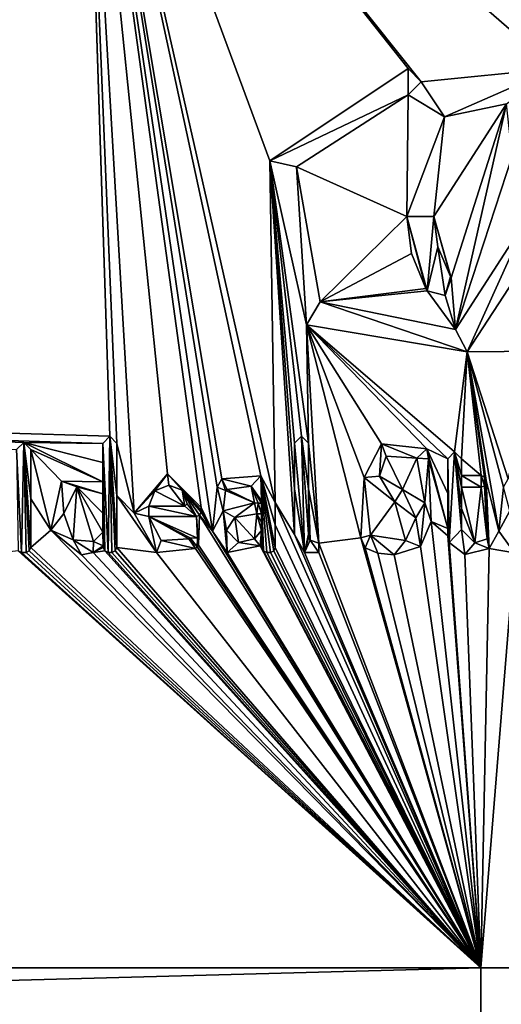
# Model space of a CAD drawing. Units: millimetres. Extents: x -700 to 700, y -450 to 460.
# Drawn here: x -12 to 1, y 409 to 435 of the extents above; entities that cross this region are included whole.
import ezdxf

# ---------------------------------------------------------------- set-up
doc = ezdxf.new("R2010")
doc.units = ezdxf.units.MM
doc.header["$LTSCALE"] = 52.148148
for name, color, linetype in [('56', 7, 'CONTINUOUS'), ('59', 7, 'CONTINUOUS'), ('60', 7, 'CONTINUOUS'), ('8', 7, 'CONTINUOUS'), ('80', 7, 'CONTINUOUS')]:
    doc.layers.add(name, color=color, linetype=linetype)

msp = doc.modelspace()

# ---------------------------------------------------------------- linework, layer by layer
at = {"layer": '56', "linetype": 'Continuous'}
for points in [[(-694, 450, -25), (694, 450, -25), (-694, -450, -25), (-694, 450, -25)], [(-694, -450, -25), (694, 450, -25), (694, -450, -25), (-694, -450, -25)]]:
    msp.add_3dface(points, dxfattribs=at)
at = {"layer": '59', "linetype": 'Continuous'}
for points in [[(0, 410, -1), (-101.274, 410, -1), (-196.74, 404.745, -1.044), (0, 410, -1)], [(0, 410, -1), (-196.74, 404.745, -1.044), (0, 404.69, -0.999), (0, 410, -1)]]:
    msp.add_3dface(points, dxfattribs=at)
at = {"layer": '60', "linetype": 'Continuous'}
for points in [[(193.212, 410, -1), (100.914, 410, -1), (0, 404.69, -0.999), (193.212, 410, -1)], [(193.212, 410, -1), (0, 404.69, -0.999), (196.74, 404.746, -1.046), (193.212, 410, -1)], [(100.914, 410, -1), (0, 410, -1), (0, 404.69, -0.999), (100.914, 410, -1)]]:
    msp.add_3dface(points, dxfattribs=at)
at = {"layer": '8', "linetype": 'Continuous'}
for points in [[(-12, 423.406, -0.665), (-11.812, 423.593, -0.66), (-686.466, 443.85, -0.154), (-12, 423.406, -0.665)], [(-11.812, 423.593, -0.66), (-9.768, 423.567, -0.661), (-686.466, 443.85, -0.154), (-11.812, 423.593, -0.66)], [(-9.768, 423.567, -0.661), (-9.584, 423.753, -0.656), (-686.466, 443.85, -0.154), (-9.768, 423.567, -0.661)], [(-686.466, 443.85, -0.154), (-9.584, 423.753, -0.656), (-10.246, 443.85, -0.154), (-686.466, 443.85, -0.154)], [(-9.584, 423.753, -0.656), (-9.407, 423.567, -0.661), (-10.246, 443.85, -0.154), (-9.584, 423.753, -0.656)], [(-9.407, 423.567, -0.661), (-8.954, 421.759, -0.706), (-10.246, 443.85, -0.154), (-9.407, 423.567, -0.661)], [(-8.954, 421.759, -0.706), (-8.097, 422.782, -0.68), (-10.246, 443.85, -0.154), (-8.954, 421.759, -0.706)], [(-8.097, 422.782, -0.68), (-7.23, 421.911, -0.702), (-10.246, 443.85, -0.154), (-8.097, 422.782, -0.68)], [(-7.23, 421.911, -0.702), (-6.934, 421.301, -0.717), (-10.246, 443.85, -0.154), (-7.23, 421.911, -0.702)], [(-6.934, 421.301, -0.717), (-6.813, 422.437, -0.689), (-10.246, 443.85, -0.154), (-6.934, 421.301, -0.717)], [(-6.813, 422.437, -0.689), (-6.692, 422.648, -0.684), (-10.246, 443.85, -0.154), (-6.813, 422.437, -0.689)], [(-6.692, 422.648, -0.684), (-5.688, 422.731, -0.682), (-10.246, 443.85, -0.154), (-6.692, 422.648, -0.684)], [(-5.688, 422.731, -0.682), (-5.311, 422.043, -0.699), (-10.246, 443.85, -0.154), (-5.688, 422.731, -0.682)], [(-5.311, 422.043, -0.699), (-5.449, 430.88, -0.478), (-10.246, 443.85, -0.154), (-5.311, 422.043, -0.699)], [(1.914, 433.265, -0.418), (5.226, 431.395, -0.465), (-10.246, 443.85, -0.154), (1.914, 433.265, -0.418)], [(-1.536, 432.921, -0.427), (1.914, 433.265, -0.418), (-10.246, 443.85, -0.154), (-1.536, 432.921, -0.427)], [(-10.246, 443.85, -0.154), (5.226, 431.395, -0.465), (100.914, 410, -1), (-10.246, 443.85, -0.154)], [(-1.874, 433.264, -0.418), (-1.536, 432.921, -0.427), (-10.246, 443.85, -0.154), (-1.874, 433.264, -0.418)], [(-5.449, 430.88, -0.478), (-1.874, 433.264, -0.418), (-10.246, 443.85, -0.154), (-5.449, 430.88, -0.478)], [(645, 410, -1), (686.466, 443.85, -0.154), (-10.246, 443.85, -0.154), (645, 410, -1)], [(645, 410, -1), (-10.246, 443.85, -0.154), (520.116, 410, -1), (645, 410, -1)], [(520.116, 410, -1), (-10.246, 443.85, -0.154), (405.569, 410, -1), (520.116, 410, -1)], [(405.569, 410, -1), (-10.246, 443.85, -0.154), (193.212, 410, -1), (405.569, 410, -1)], [(193.212, 410, -1), (-10.246, 443.85, -0.154), (100.914, 410, -1), (193.212, 410, -1)], [(-0.939, 432.017, -0.45), (1.914, 433.265, -0.418), (-1.536, 432.921, -0.427), (-0.939, 432.017, -0.45)], [(-0.939, 432.017, -0.45), (-1.536, 432.921, -0.427), (-1.878, 432.584, -0.435), (-0.939, 432.017, -0.45)], [(-1.913, 429.44, -0.514), (-1.878, 432.584, -0.435), (-4.765, 430.724, -0.482), (-1.913, 429.44, -0.514)], [(-1.913, 429.44, -0.514), (-0.939, 432.017, -0.45), (-1.878, 432.584, -0.435), (-1.913, 429.44, -0.514)], [(-1.216, 429.44, -0.514), (-0.766, 427.848, -0.554), (0.663, 432.353, -0.441), (-1.216, 429.44, -0.514)], [(0.663, 432.353, -0.441), (-0.766, 427.848, -0.554), (-0.656, 426.512, -0.587), (0.663, 432.353, -0.441)], [(0.663, 432.353, -0.441), (-0.656, 426.512, -0.587), (0.808, 430.995, -0.475), (0.663, 432.353, -0.441)], [(-0.656, 426.512, -0.587), (1.238, 429.439, -0.514), (0.808, 430.995, -0.475), (-0.656, 426.512, -0.587)], [(-5.311, 422.043, -0.699), (-4.815, 421.211, -0.72), (-5.449, 430.88, -0.478), (-5.311, 422.043, -0.699)], [(-4.815, 421.211, -0.72), (-4.815, 422.391, -0.69), (-5.449, 430.88, -0.478), (-4.815, 421.211, -0.72)], [(-4.815, 422.391, -0.69), (-4.815, 423.573, -0.661), (-5.449, 430.88, -0.478), (-4.815, 422.391, -0.69)], [(-4.815, 423.573, -0.661), (-4.635, 423.753, -0.656), (-5.449, 430.88, -0.478), (-4.815, 423.573, -0.661)], [(-4.635, 423.753, -0.656), (-4.455, 423.573, -0.661), (-5.449, 430.88, -0.478), (-4.635, 423.753, -0.656)], [(-4.455, 423.573, -0.661), (-4.507, 426.636, -0.584), (-5.449, 430.88, -0.478), (-4.455, 423.573, -0.661)], [(-1.913, 429.44, -0.514), (-4.765, 430.724, -0.482), (-4.151, 427.228, -0.569), (-1.913, 429.44, -0.514)], [(-1.786, 428.483, -0.538), (-1.913, 429.44, -0.514), (-4.151, 427.228, -0.569), (-1.786, 428.483, -0.538)], [(-1.216, 429.44, -0.514), (-1.106, 428.653, -0.534), (-0.786, 427.889, -0.553), (-1.216, 429.44, -0.514)], [(-1.216, 429.44, -0.514), (-0.786, 427.889, -0.553), (-0.766, 427.848, -0.554), (-1.216, 429.44, -0.514)], [(1.558, 425.951, -0.601), (1.929, 429.439, -0.514), (-0.351, 425.94, -0.602), (1.558, 425.951, -0.601)], [(-1.418, 427.573, -0.561), (-1.786, 428.483, -0.538), (-4.151, 427.228, -0.569), (-1.418, 427.573, -0.561)], [(-0.766, 427.848, -0.554), (-0.922, 427.396, -0.565), (-0.656, 426.512, -0.587), (-0.766, 427.848, -0.554)], [(-1.382, 427.515, -0.562), (-1.418, 427.573, -0.561), (-4.151, 427.228, -0.569), (-1.382, 427.515, -0.562)], [(-1.382, 427.515, -0.562), (-4.151, 427.228, -0.569), (-0.656, 426.512, -0.587), (-1.382, 427.515, -0.562)], [(-0.922, 427.396, -0.565), (-1.382, 427.515, -0.562), (-0.656, 426.512, -0.587), (-0.922, 427.396, -0.565)], [(-4.455, 423.573, -0.661), (-4.188, 420.983, -0.725), (-4.507, 426.636, -0.584), (-4.455, 423.573, -0.661)], [(-4.188, 420.983, -0.725), (-3.096, 421.123, -0.722), (-4.507, 426.636, -0.584), (-4.188, 420.983, -0.725)], [(-3.012, 422.682, -0.683), (-2.565, 423.554, -0.661), (-4.507, 426.636, -0.584), (-3.012, 422.682, -0.683)], [(-3.096, 421.123, -0.722), (-3.012, 422.682, -0.683), (-4.507, 426.636, -0.584), (-3.096, 421.123, -0.722)], [(-2.565, 423.554, -0.661), (-1.391, 423.425, -0.664), (-4.507, 426.636, -0.584), (-2.565, 423.554, -0.661)], [(-1.391, 423.425, -0.664), (-0.855, 423.171, -0.671), (-4.507, 426.636, -0.584), (-1.391, 423.425, -0.664)], [(-0.855, 423.171, -0.671), (-0.676, 423.351, -0.666), (-4.507, 426.636, -0.584), (-0.855, 423.171, -0.671)], [(-0.676, 423.351, -0.666), (-0.351, 425.94, -0.602), (-4.507, 426.636, -0.584), (-0.676, 423.351, -0.666)], [(-0.676, 423.351, -0.666), (-0.495, 423.171, -0.671), (-0.351, 425.94, -0.602), (-0.676, 423.351, -0.666)], [(-0.495, 423.171, -0.671), (0.011, 422.737, -0.682), (-0.351, 425.94, -0.602), (-0.495, 423.171, -0.671)], [(0.712, 422.648, -0.684), (1.558, 425.951, -0.601), (-0.351, 425.94, -0.602), (0.712, 422.648, -0.684)], [(0.011, 422.737, -0.682), (0.095, 422.697, -0.683), (-0.351, 425.94, -0.602), (0.011, 422.737, -0.682)], [(0.095, 422.697, -0.683), (0.136, 422.611, -0.685), (-0.351, 425.94, -0.602), (0.095, 422.697, -0.683)], [(0.136, 422.611, -0.685), (0.471, 421.301, -0.717), (-0.351, 425.94, -0.602), (0.136, 422.611, -0.685)], [(0.591, 422.439, -0.689), (0.712, 422.648, -0.684), (-0.351, 425.94, -0.602), (0.591, 422.439, -0.689)], [(0.471, 421.301, -0.717), (0.591, 422.439, -0.689), (-0.351, 425.94, -0.602), (0.471, 421.301, -0.717)], [(-11.812, 423.593, -0.66), (-11.627, 423.406, -0.665), (-9.768, 422.576, -0.686), (-11.812, 423.593, -0.66)], [(-11.812, 423.593, -0.66), (-9.768, 422.576, -0.686), (-9.768, 423.071, -0.673), (-11.812, 423.593, -0.66)], [(-11.812, 423.593, -0.66), (-9.768, 423.071, -0.673), (-9.768, 423.567, -0.661), (-11.812, 423.593, -0.66)], [(-11.627, 423.406, -0.665), (-11.627, 422.136, -0.697), (-11.115, 421.323, -0.717), (-11.627, 423.406, -0.665)], [(-11.627, 423.406, -0.665), (-11.115, 421.323, -0.717), (-10.834, 422.594, -0.685), (-11.627, 423.406, -0.665)], [(-11.627, 423.406, -0.665), (-10.834, 422.594, -0.685), (-9.768, 422.576, -0.686), (-11.627, 423.406, -0.665)], [(-9.407, 423.567, -0.661), (-9.407, 422.216, -0.695), (-8.954, 421.759, -0.706), (-9.407, 423.567, -0.661)], [(-4.455, 423.573, -0.661), (-4.455, 422.396, -0.69), (-4.188, 420.983, -0.725), (-4.455, 423.573, -0.661)], [(-1.391, 423.425, -0.664), (-1.349, 423.17, -0.671), (-0.855, 421.365, -0.716), (-1.391, 423.425, -0.664)], [(-1.391, 423.425, -0.664), (-0.855, 421.365, -0.716), (-0.855, 422.268, -0.693), (-1.391, 423.425, -0.664)], [(-1.391, 423.425, -0.664), (-0.855, 422.268, -0.693), (-0.855, 423.171, -0.671), (-1.391, 423.425, -0.664)], [(-2.449, 423.238, -0.669), (-2.613, 422.721, -0.682), (-2.024, 422.373, -0.691), (-2.449, 423.238, -0.669)], [(-1.648, 423.185, -0.67), (-2.449, 423.238, -0.669), (-2.024, 422.373, -0.691), (-1.648, 423.185, -0.67)], [(-1.648, 423.185, -0.67), (-2.024, 422.373, -0.691), (-1.449, 422.032, -0.699), (-1.648, 423.185, -0.67)], [(-1.349, 423.17, -0.671), (-1.648, 423.185, -0.67), (-1.449, 422.032, -0.699), (-1.349, 423.17, -0.671)], [(-1.349, 423.17, -0.671), (-1.449, 422.032, -0.699), (-1.283, 421.547, -0.711), (-1.349, 423.17, -0.671)], [(-1.349, 423.17, -0.671), (-1.283, 421.547, -0.711), (-0.855, 421.365, -0.716), (-1.349, 423.17, -0.671)], [(-0.495, 423.171, -0.671), (-0.495, 422.737, -0.682), (0.011, 422.737, -0.682), (-0.495, 423.171, -0.671)], [(-3.012, 422.682, -0.683), (-3.096, 421.123, -0.722), (-2.852, 421.194, -0.72), (-3.012, 422.682, -0.683)], [(-2.223, 422.055, -0.699), (-3.012, 422.682, -0.683), (-2.852, 421.194, -0.72), (-2.223, 422.055, -0.699)], [(0.166, 421.1, -0.723), (0.215, 420.85, -0.729), (0.136, 422.611, -0.685), (0.166, 421.1, -0.723)], [(0.166, 421.1, -0.723), (0.136, 422.611, -0.685), (0.136, 422.558, -0.686), (0.166, 421.1, -0.723)], [(0.136, 422.611, -0.685), (0.215, 420.85, -0.729), (0.471, 421.301, -0.717), (0.136, 422.611, -0.685)], [(-10.776, 421.755, -0.706), (-10.534, 421.073, -0.723), (-10.443, 422.442, -0.689), (-10.776, 421.755, -0.706)], [(-10.534, 421.073, -0.723), (-10.008, 421.026, -0.724), (-10.443, 422.442, -0.689), (-10.534, 421.073, -0.723)], [(-10.008, 421.026, -0.724), (-9.768, 421.268, -0.718), (-10.443, 422.442, -0.689), (-10.008, 421.026, -0.724)], [(-9.768, 421.268, -0.718), (-9.768, 421.763, -0.706), (-10.443, 422.442, -0.689), (-9.768, 421.268, -0.718)], [(-9.768, 421.763, -0.706), (-9.768, 422.259, -0.694), (-10.443, 422.442, -0.689), (-9.768, 421.763, -0.706)], [(-7.649, 421.945, -0.701), (-8.422, 422.343, -0.691), (-8.581, 421.945, -0.701), (-7.649, 421.945, -0.701)], [(-7.649, 421.945, -0.701), (-8.06, 422.487, -0.688), (-8.422, 422.343, -0.691), (-7.649, 421.945, -0.701)], [(-7.649, 421.945, -0.701), (-7.714, 422.359, -0.691), (-8.06, 422.487, -0.688), (-7.649, 421.945, -0.701)], [(-7.649, 421.945, -0.701), (-7.591, 422.003, -0.7), (-7.714, 422.359, -0.691), (-7.649, 421.945, -0.701)], [(-6.934, 421.301, -0.717), (-6.655, 421.82, -0.705), (-6.813, 422.437, -0.689), (-6.934, 421.301, -0.717)], [(-6.655, 421.82, -0.705), (-6.599, 422.347, -0.691), (-6.813, 422.437, -0.689), (-6.655, 421.82, -0.705)], [(-6.655, 421.82, -0.705), (-5.845, 422.026, -0.699), (-6.599, 422.347, -0.691), (-6.655, 421.82, -0.705)], [(-5.845, 422.026, -0.699), (-6.552, 422.374, -0.691), (-6.599, 422.347, -0.691), (-5.845, 422.026, -0.699)], [(-5.845, 422.026, -0.699), (-5.932, 422.459, -0.689), (-6.552, 422.374, -0.691), (-5.845, 422.026, -0.699)], [(-5.845, 422.026, -0.699), (-5.754, 422.025, -0.699), (-5.932, 422.459, -0.689), (-5.845, 422.026, -0.699)], [(-5.754, 422.025, -0.699), (-5.667, 422.021, -0.699), (-5.932, 422.459, -0.689), (-5.754, 422.025, -0.699)], [(-5.667, 422.021, -0.699), (-5.667, 422.085, -0.698), (-5.932, 422.459, -0.689), (-5.667, 422.021, -0.699)], [(-4.455, 422.396, -0.69), (-4.455, 421.223, -0.719), (-4.41, 421.061, -0.723), (-4.455, 422.396, -0.69)], [(-4.455, 422.396, -0.69), (-4.41, 421.061, -0.723), (-4.188, 420.983, -0.725), (-4.455, 422.396, -0.69)], [(-0.157, 420.997, -0.725), (0.011, 422.432, -0.689), (-0.495, 422.432, -0.689), (-0.157, 420.997, -0.725)], [(-0.157, 420.997, -0.725), (-0.495, 422.432, -0.689), (-0.495, 421.886, -0.703), (-0.157, 420.997, -0.725)], [(-0.157, 420.997, -0.725), (0.166, 421.1, -0.723), (0.011, 422.432, -0.689), (-0.157, 420.997, -0.725)], [(0.166, 421.1, -0.723), (0.096, 422.473, -0.688), (0.011, 422.432, -0.689), (0.166, 421.1, -0.723)], [(0.166, 421.1, -0.723), (0.136, 422.558, -0.686), (0.096, 422.473, -0.688), (0.166, 421.1, -0.723)], [(0.591, 422.439, -0.689), (0.471, 421.301, -0.717), (0.75, 421.82, -0.704), (0.591, 422.439, -0.689)], [(-11.627, 422.136, -0.697), (-11.627, 420.872, -0.728), (-11.115, 421.323, -0.717), (-11.627, 422.136, -0.697)], [(-9.407, 422.216, -0.695), (-9.407, 420.872, -0.728), (-8.385, 420.746, -0.731), (-9.407, 422.216, -0.695)], [(-9.407, 422.216, -0.695), (-8.385, 420.746, -0.731), (-8.954, 421.759, -0.706), (-9.407, 422.216, -0.695)], [(-7.23, 421.911, -0.702), (-7.23, 421.852, -0.704), (-6.934, 421.301, -0.717), (-7.23, 421.911, -0.702)], [(-7.23, 421.852, -0.704), (-7.23, 421.793, -0.705), (-6.934, 421.301, -0.717), (-7.23, 421.852, -0.704)], [(-5.311, 422.043, -0.699), (-5.311, 421.457, -0.714), (0, 410, -1), (-5.311, 422.043, -0.699)], [(-4.815, 421.211, -0.72), (-5.311, 422.043, -0.699), (0, 410, -1), (-4.815, 421.211, -0.72)], [(-2.223, 422.055, -0.699), (-2.852, 421.194, -0.72), (-1.945, 421.054, -0.724), (-2.223, 422.055, -0.699)], [(-2.223, 422.055, -0.699), (-1.945, 421.054, -0.724), (-1.681, 421.639, -0.709), (-2.223, 422.055, -0.699)], [(-0.495, 421.34, -0.717), (-0.157, 420.997, -0.725), (-0.495, 421.886, -0.703), (-0.495, 421.34, -0.717)], [(-8.581, 421.674, -0.708), (-8.26, 421.052, -0.724), (-7.542, 421.101, -0.722), (-8.581, 421.674, -0.708)], [(-8.581, 421.674, -0.708), (-7.542, 421.101, -0.722), (-7.51, 421.123, -0.722), (-8.581, 421.674, -0.708)], [(-8.581, 421.674, -0.708), (-7.51, 421.123, -0.722), (-7.325, 421.12, -0.722), (-8.581, 421.674, -0.708)], [(-8.581, 421.674, -0.708), (-7.325, 421.12, -0.722), (-7.349, 421.674, -0.708), (-8.581, 421.674, -0.708)], [(-7.293, 420.936, -0.727), (-7.269, 421.713, -0.707), (-7.349, 421.674, -0.708), (-7.293, 420.936, -0.727)], [(-7.325, 421.12, -0.722), (-7.293, 420.936, -0.727), (-7.349, 421.674, -0.708), (-7.325, 421.12, -0.722)], [(-7.269, 421.713, -0.707), (-7.293, 420.936, -0.727), (0, 410, -1), (-7.269, 421.713, -0.707)], [(-7.23, 421.793, -0.705), (-7.269, 421.713, -0.707), (-6.934, 421.301, -0.717), (-7.23, 421.793, -0.705)], [(-6.934, 421.301, -0.717), (-7.269, 421.713, -0.707), (0, 410, -1), (-6.934, 421.301, -0.717)], [(-6.574, 421.323, -0.717), (-6.26, 421.002, -0.725), (-6.356, 421.652, -0.709), (-6.574, 421.323, -0.717)], [(-5.844, 421.099, -0.723), (-5.786, 421.75, -0.706), (-6.356, 421.652, -0.709), (-5.844, 421.099, -0.723)], [(-6.26, 421.002, -0.725), (-5.844, 421.099, -0.723), (-6.356, 421.652, -0.709), (-6.26, 421.002, -0.725)], [(-5.844, 421.099, -0.723), (-5.663, 421.318, -0.717), (-5.786, 421.75, -0.706), (-5.844, 421.099, -0.723)], [(-5.663, 421.318, -0.717), (-5.663, 421.534, -0.712), (-5.786, 421.75, -0.706), (-5.663, 421.318, -0.717)], [(-5.663, 421.534, -0.712), (-5.663, 421.75, -0.706), (-5.786, 421.75, -0.706), (-5.663, 421.534, -0.712)], [(-11.115, 421.323, -0.717), (-11.627, 420.872, -0.728), (0, 410, -1), (-11.115, 421.323, -0.717)], [(-10.318, 420.683, -0.733), (-11.115, 421.323, -0.717), (0, 410, -1), (-10.318, 420.683, -0.733)], [(-6.557, 420.744, -0.731), (-6.934, 421.301, -0.717), (0, 410, -1), (-6.557, 420.744, -0.731)], [(-5.311, 421.457, -0.714), (-5.311, 420.872, -0.728), (0, 410, -1), (-5.311, 421.457, -0.714)], [(-1.283, 421.547, -0.711), (-1.555, 420.9, -0.727), (0, 410, -1), (-1.283, 421.547, -0.711)], [(-1.283, 421.547, -0.711), (-0.848, 421.18, -0.72), (-0.855, 421.365, -0.716), (-1.283, 421.547, -0.711)], [(-0.848, 421.18, -0.72), (-1.283, 421.547, -0.711), (0, 410, -1), (-0.848, 421.18, -0.72)], [(0.215, 420.85, -0.729), (0.873, 420.736, -0.732), (0.471, 421.301, -0.717), (0.215, 420.85, -0.729)], [(-4.557, 420.743, -0.731), (-4.815, 421.211, -0.72), (0, 410, -1), (-4.557, 420.743, -0.731)], [(-4.455, 421.223, -0.719), (-4.448, 421.131, -0.722), (-4.41, 421.061, -0.723), (-4.455, 421.223, -0.719)], [(-3.096, 421.123, -0.722), (-4.188, 420.983, -0.725), (0, 410, -1), (-3.096, 421.123, -0.722)], [(-2.99, 420.869, -0.728), (-3.096, 421.123, -0.722), (0, 410, -1), (-2.99, 420.869, -0.728)], [(-0.813, 421.001, -0.725), (-0.848, 421.18, -0.72), (0, 410, -1), (-0.813, 421.001, -0.725)], [(0, 410, -1), (-11.959, 420.787, -0.73), (-101.274, 410, -1), (0, 410, -1)], [(-11.874, 420.747, -0.731), (-11.959, 420.787, -0.73), (0, 410, -1), (-11.874, 420.747, -0.731)], [(-11.668, 420.787, -0.73), (-11.753, 420.747, -0.731), (0, 410, -1), (-11.668, 420.787, -0.73)], [(-11.627, 420.872, -0.728), (-11.668, 420.787, -0.73), (0, 410, -1), (-11.627, 420.872, -0.728)], [(-9.759, 420.872, -0.728), (-9.759, 420.916, -0.727), (-10.02, 420.745, -0.731), (-9.759, 420.872, -0.728)], [(-9.719, 420.788, -0.73), (-9.759, 420.872, -0.728), (-10.02, 420.745, -0.731), (-9.719, 420.788, -0.73)], [(-9.719, 420.788, -0.73), (-10.02, 420.745, -0.731), (0, 410, -1), (-9.719, 420.788, -0.73)], [(-9.634, 420.747, -0.731), (-9.719, 420.788, -0.73), (0, 410, -1), (-9.634, 420.747, -0.731)], [(-9.449, 420.786, -0.73), (-9.533, 420.747, -0.731), (0, 410, -1), (-9.449, 420.786, -0.73)], [(-9.407, 420.872, -0.728), (-9.449, 420.786, -0.73), (0, 410, -1), (-9.407, 420.872, -0.728)], [(-8.385, 420.746, -0.731), (-9.407, 420.872, -0.728), (0, 410, -1), (-8.385, 420.746, -0.731)], [(-7.37, 420.852, -0.729), (-8.385, 420.746, -0.731), (0, 410, -1), (-7.37, 420.852, -0.729)], [(-7.326, 420.892, -0.728), (-7.37, 420.852, -0.729), (0, 410, -1), (-7.326, 420.892, -0.728)], [(-7.293, 420.936, -0.727), (-7.326, 420.892, -0.728), (0, 410, -1), (-7.293, 420.936, -0.727)], [(-5.698, 420.921, -0.727), (-6.557, 420.744, -0.731), (0, 410, -1), (-5.698, 420.921, -0.727)], [(-5.698, 420.921, -0.727), (-5.654, 420.872, -0.728), (-5.654, 420.963, -0.726), (-5.698, 420.921, -0.727)], [(-5.698, 420.921, -0.727), (-5.615, 420.788, -0.73), (-5.654, 420.872, -0.728), (-5.698, 420.921, -0.727)], [(-5.615, 420.788, -0.73), (-5.698, 420.921, -0.727), (0, 410, -1), (-5.615, 420.788, -0.73)], [(-5.529, 420.747, -0.731), (-5.615, 420.788, -0.73), (0, 410, -1), (-5.529, 420.747, -0.731)], [(-5.352, 420.787, -0.73), (-5.437, 420.747, -0.731), (0, 410, -1), (-5.352, 420.787, -0.73)], [(-5.311, 420.872, -0.728), (-5.352, 420.787, -0.73), (0, 410, -1), (-5.311, 420.872, -0.728)], [(-4.188, 420.983, -0.725), (-4.189, 420.749, -0.731), (0, 410, -1), (-4.188, 420.983, -0.725)], [(-2.659, 420.73, -0.732), (-2.99, 420.869, -0.728), (0, 410, -1), (-2.659, 420.73, -0.732)], [(-1.555, 420.9, -0.727), (-2.24, 420.683, -0.733), (0, 410, -1), (-1.555, 420.9, -0.727)], [(-0.41, 420.692, -0.733), (-0.813, 421.001, -0.725), (0, 410, -1), (-0.41, 420.692, -0.733)], [(0.215, 420.85, -0.729), (-0.41, 420.692, -0.733), (0, 410, -1), (0.215, 420.85, -0.729)], [(0.873, 420.736, -0.732), (0.215, 420.85, -0.729), (0, 410, -1), (0.873, 420.736, -0.732)], [(-11.753, 420.747, -0.731), (-11.874, 420.747, -0.731), (0, 410, -1), (-11.753, 420.747, -0.731)], [(-10.02, 420.745, -0.731), (-10.318, 420.683, -0.733), (0, 410, -1), (-10.02, 420.745, -0.731)], [(-9.533, 420.747, -0.731), (-9.634, 420.747, -0.731), (0, 410, -1), (-9.533, 420.747, -0.731)], [(-5.437, 420.747, -0.731), (-5.529, 420.747, -0.731), (0, 410, -1), (-5.437, 420.747, -0.731)], [(-4.189, 420.749, -0.731), (-4.557, 420.743, -0.731), (0, 410, -1), (-4.189, 420.749, -0.731)], [(-2.24, 420.683, -0.733), (-2.659, 420.73, -0.732), (0, 410, -1), (-2.24, 420.683, -0.733)], [(100.914, 410, -1), (0.873, 420.736, -0.732), (0, 410, -1), (100.914, 410, -1)]]:
    msp.add_3dface(points, dxfattribs=at)
at = {"layer": '80', "color": 5, "linetype": 'Continuous', "true_color": 0x0303ff}
for points in [[(-1.878, 432.584, -0.435), (-1.874, 433.264, -0.418), (-5.449, 430.88, -0.478), (-1.878, 432.584, -0.435)], [(-1.536, 432.921, -0.427), (-1.874, 433.264, -0.418), (-1.878, 432.584, -0.435), (-1.536, 432.921, -0.427)], [(1.914, 433.265, -0.418), (-0.939, 432.017, -0.45), (0.663, 432.353, -0.441), (1.914, 433.265, -0.418)], [(-4.765, 430.724, -0.482), (-1.878, 432.584, -0.435), (-5.449, 430.88, -0.478), (-4.765, 430.724, -0.482)], [(-0.939, 432.017, -0.45), (-1.216, 429.44, -0.514), (0.663, 432.353, -0.441), (-0.939, 432.017, -0.45)], [(-1.913, 429.44, -0.514), (-1.216, 429.44, -0.514), (-0.939, 432.017, -0.45), (-1.913, 429.44, -0.514)], [(-4.507, 426.636, -0.584), (-4.765, 430.724, -0.482), (-5.449, 430.88, -0.478), (-4.507, 426.636, -0.584)], [(-4.151, 427.228, -0.569), (-4.765, 430.724, -0.482), (-4.507, 426.636, -0.584), (-4.151, 427.228, -0.569)], [(-1.382, 427.515, -0.562), (-1.216, 429.44, -0.514), (-1.913, 429.44, -0.514), (-1.382, 427.515, -0.562)], [(-1.418, 427.573, -0.561), (-1.382, 427.515, -0.562), (-1.913, 429.44, -0.514), (-1.418, 427.573, -0.561)], [(-1.786, 428.483, -0.538), (-1.418, 427.573, -0.561), (-1.913, 429.44, -0.514), (-1.786, 428.483, -0.538)], [(-1.106, 428.653, -0.534), (-1.216, 429.44, -0.514), (-1.382, 427.515, -0.562), (-1.106, 428.653, -0.534)], [(1.238, 429.439, -0.514), (-0.656, 426.512, -0.587), (-0.351, 425.94, -0.602), (1.238, 429.439, -0.514)], [(1.929, 429.439, -0.514), (1.238, 429.439, -0.514), (-0.351, 425.94, -0.602), (1.929, 429.439, -0.514)], [(-0.922, 427.396, -0.565), (-1.106, 428.653, -0.534), (-1.382, 427.515, -0.562), (-0.922, 427.396, -0.565)], [(-0.786, 427.889, -0.553), (-1.106, 428.653, -0.534), (-0.922, 427.396, -0.565), (-0.786, 427.889, -0.553)], [(-0.766, 427.848, -0.554), (-0.786, 427.889, -0.553), (-0.922, 427.396, -0.565), (-0.766, 427.848, -0.554)], [(-0.351, 425.94, -0.602), (-4.151, 427.228, -0.569), (-4.507, 426.636, -0.584), (-0.351, 425.94, -0.602)], [(-0.656, 426.512, -0.587), (-4.151, 427.228, -0.569), (-0.351, 425.94, -0.602), (-0.656, 426.512, -0.587)], [(-11.812, 423.593, -0.66), (-12, 423.406, -0.665), (-11.874, 420.747, -0.731), (-11.812, 423.593, -0.66)], [(-11.753, 420.747, -0.731), (-11.812, 423.593, -0.66), (-11.874, 420.747, -0.731), (-11.753, 420.747, -0.731)], [(-11.627, 423.406, -0.665), (-11.812, 423.593, -0.66), (-11.627, 422.136, -0.697), (-11.627, 423.406, -0.665)], [(-11.627, 422.136, -0.697), (-11.812, 423.593, -0.66), (-11.627, 420.872, -0.728), (-11.627, 422.136, -0.697)], [(-11.627, 420.872, -0.728), (-11.812, 423.593, -0.66), (-11.668, 420.787, -0.73), (-11.627, 420.872, -0.728)], [(-11.668, 420.787, -0.73), (-11.812, 423.593, -0.66), (-11.753, 420.747, -0.731), (-11.668, 420.787, -0.73)], [(-9.584, 423.753, -0.656), (-9.768, 423.567, -0.661), (-9.634, 420.747, -0.731), (-9.584, 423.753, -0.656)], [(-9.533, 420.747, -0.731), (-9.584, 423.753, -0.656), (-9.634, 420.747, -0.731), (-9.533, 420.747, -0.731)], [(-9.407, 423.567, -0.661), (-9.584, 423.753, -0.656), (-9.407, 422.216, -0.695), (-9.407, 423.567, -0.661)], [(-9.407, 422.216, -0.695), (-9.584, 423.753, -0.656), (-9.407, 420.872, -0.728), (-9.407, 422.216, -0.695)], [(-9.407, 420.872, -0.728), (-9.584, 423.753, -0.656), (-9.449, 420.786, -0.73), (-9.407, 420.872, -0.728)], [(-9.449, 420.786, -0.73), (-9.584, 423.753, -0.656), (-9.533, 420.747, -0.731), (-9.449, 420.786, -0.73)], [(-4.635, 423.753, -0.656), (-4.815, 423.573, -0.661), (-4.557, 420.743, -0.731), (-4.635, 423.753, -0.656)], [(-4.455, 423.573, -0.661), (-4.635, 423.753, -0.656), (-4.455, 422.396, -0.69), (-4.455, 423.573, -0.661)], [(-4.455, 422.396, -0.69), (-4.635, 423.753, -0.656), (-4.455, 421.223, -0.719), (-4.455, 422.396, -0.69)], [(-4.455, 421.223, -0.719), (-4.635, 423.753, -0.656), (-4.557, 420.743, -0.731), (-4.455, 421.223, -0.719)], [(-11.874, 420.747, -0.731), (-12, 423.406, -0.665), (-11.959, 420.787, -0.73), (-11.874, 420.747, -0.731)], [(-9.768, 423.567, -0.661), (-9.768, 423.071, -0.673), (-9.759, 420.916, -0.727), (-9.768, 423.567, -0.661)], [(-9.634, 420.747, -0.731), (-9.768, 423.567, -0.661), (-9.719, 420.788, -0.73), (-9.634, 420.747, -0.731)], [(-9.719, 420.788, -0.73), (-9.768, 423.567, -0.661), (-9.759, 420.916, -0.727), (-9.719, 420.788, -0.73)], [(-4.815, 423.573, -0.661), (-4.815, 422.391, -0.69), (-4.557, 420.743, -0.731), (-4.815, 423.573, -0.661)], [(-2.565, 423.554, -0.661), (-3.012, 422.682, -0.683), (-2.613, 422.721, -0.682), (-2.565, 423.554, -0.661)], [(-2.449, 423.238, -0.669), (-2.565, 423.554, -0.661), (-2.613, 422.721, -0.682), (-2.449, 423.238, -0.669)], [(-1.391, 423.425, -0.664), (-2.565, 423.554, -0.661), (-1.648, 423.185, -0.67), (-1.391, 423.425, -0.664)], [(-1.648, 423.185, -0.67), (-2.565, 423.554, -0.661), (-2.449, 423.238, -0.669), (-1.648, 423.185, -0.67)], [(-1.349, 423.17, -0.671), (-1.391, 423.425, -0.664), (-1.648, 423.185, -0.67), (-1.349, 423.17, -0.671)], [(-0.855, 423.171, -0.671), (-0.813, 421.001, -0.725), (-0.676, 423.351, -0.666), (-0.855, 423.171, -0.671)], [(-0.813, 421.001, -0.725), (-0.495, 421.34, -0.717), (-0.676, 423.351, -0.666), (-0.813, 421.001, -0.725)], [(-0.676, 423.351, -0.666), (-0.495, 421.34, -0.717), (-0.495, 421.886, -0.703), (-0.676, 423.351, -0.666)], [(-0.495, 423.171, -0.671), (-0.676, 423.351, -0.666), (-0.495, 422.737, -0.682), (-0.495, 423.171, -0.671)], [(-0.495, 422.737, -0.682), (-0.676, 423.351, -0.666), (-0.495, 422.432, -0.689), (-0.495, 422.737, -0.682)], [(-0.495, 422.432, -0.689), (-0.676, 423.351, -0.666), (-0.495, 421.886, -0.703), (-0.495, 422.432, -0.689)], [(-0.848, 421.18, -0.72), (-0.813, 421.001, -0.725), (-0.855, 423.171, -0.671), (-0.848, 421.18, -0.72)], [(-0.855, 422.268, -0.693), (-0.848, 421.18, -0.72), (-0.855, 423.171, -0.671), (-0.855, 422.268, -0.693)], [(-9.768, 423.071, -0.673), (-9.768, 422.576, -0.686), (-9.759, 420.916, -0.727), (-9.768, 423.071, -0.673)], [(-10.834, 422.594, -0.685), (-11.115, 421.323, -0.717), (-10.776, 421.755, -0.706), (-10.834, 422.594, -0.685)], [(-9.768, 422.576, -0.686), (-10.834, 422.594, -0.685), (-9.768, 422.259, -0.694), (-9.768, 422.576, -0.686)], [(-10.834, 422.594, -0.685), (-10.776, 421.755, -0.706), (-10.443, 422.442, -0.689), (-10.834, 422.594, -0.685)], [(-9.768, 422.259, -0.694), (-10.834, 422.594, -0.685), (-10.443, 422.442, -0.689), (-9.768, 422.259, -0.694)], [(-9.759, 420.916, -0.727), (-9.768, 422.576, -0.686), (-9.768, 422.259, -0.694), (-9.759, 420.916, -0.727)], [(-8.954, 421.759, -0.706), (-8.422, 422.343, -0.691), (-8.097, 422.782, -0.68), (-8.954, 421.759, -0.706)], [(-8.422, 422.343, -0.691), (-8.06, 422.487, -0.688), (-8.097, 422.782, -0.68), (-8.422, 422.343, -0.691)], [(-8.06, 422.487, -0.688), (-7.714, 422.359, -0.691), (-8.097, 422.782, -0.68), (-8.06, 422.487, -0.688)], [(-8.097, 422.782, -0.68), (-7.714, 422.359, -0.691), (-7.23, 421.852, -0.704), (-8.097, 422.782, -0.68)], [(-7.23, 421.911, -0.702), (-8.097, 422.782, -0.68), (-7.23, 421.852, -0.704), (-7.23, 421.911, -0.702)], [(-6.813, 422.437, -0.689), (-6.599, 422.347, -0.691), (-6.692, 422.648, -0.684), (-6.813, 422.437, -0.689)], [(-6.692, 422.648, -0.684), (-5.932, 422.459, -0.689), (-5.688, 422.731, -0.682), (-6.692, 422.648, -0.684)], [(-6.552, 422.374, -0.691), (-5.932, 422.459, -0.689), (-6.692, 422.648, -0.684), (-6.552, 422.374, -0.691)], [(-6.599, 422.347, -0.691), (-6.552, 422.374, -0.691), (-6.692, 422.648, -0.684), (-6.599, 422.347, -0.691)], [(-5.932, 422.459, -0.689), (-5.667, 422.085, -0.698), (-5.688, 422.731, -0.682), (-5.932, 422.459, -0.689)], [(-5.688, 422.731, -0.682), (-5.667, 422.085, -0.698), (-5.615, 420.788, -0.73), (-5.688, 422.731, -0.682)], [(-5.311, 422.043, -0.699), (-5.688, 422.731, -0.682), (-5.311, 421.457, -0.714), (-5.311, 422.043, -0.699)], [(-5.311, 421.457, -0.714), (-5.688, 422.731, -0.682), (-5.311, 420.872, -0.728), (-5.311, 421.457, -0.714)], [(-5.311, 420.872, -0.728), (-5.688, 422.731, -0.682), (-5.352, 420.787, -0.73), (-5.311, 420.872, -0.728)], [(-5.352, 420.787, -0.73), (-5.688, 422.731, -0.682), (-5.437, 420.747, -0.731), (-5.352, 420.787, -0.73)], [(-5.437, 420.747, -0.731), (-5.688, 422.731, -0.682), (-5.529, 420.747, -0.731), (-5.437, 420.747, -0.731)], [(-5.529, 420.747, -0.731), (-5.688, 422.731, -0.682), (-5.615, 420.788, -0.73), (-5.529, 420.747, -0.731)], [(-3.012, 422.682, -0.683), (-2.223, 422.055, -0.699), (-2.613, 422.721, -0.682), (-3.012, 422.682, -0.683)], [(-2.613, 422.721, -0.682), (-2.223, 422.055, -0.699), (-2.024, 422.373, -0.691), (-2.613, 422.721, -0.682)], [(0.011, 422.737, -0.682), (-0.495, 422.737, -0.682), (0.011, 422.432, -0.689), (0.011, 422.737, -0.682)], [(0.011, 422.432, -0.689), (-0.495, 422.737, -0.682), (-0.495, 422.432, -0.689), (0.011, 422.432, -0.689)], [(0.095, 422.697, -0.683), (0.011, 422.737, -0.682), (0.096, 422.473, -0.688), (0.095, 422.697, -0.683)], [(0.096, 422.473, -0.688), (0.011, 422.737, -0.682), (0.011, 422.432, -0.689), (0.096, 422.473, -0.688)], [(0.136, 422.611, -0.685), (0.095, 422.697, -0.683), (0.136, 422.558, -0.686), (0.136, 422.611, -0.685)], [(0.136, 422.558, -0.686), (0.095, 422.697, -0.683), (0.096, 422.473, -0.688), (0.136, 422.558, -0.686)], [(-8.581, 421.945, -0.701), (-8.422, 422.343, -0.691), (-8.954, 421.759, -0.706), (-8.581, 421.945, -0.701)], [(-7.714, 422.359, -0.691), (-7.591, 422.003, -0.7), (-7.349, 421.674, -0.708), (-7.714, 422.359, -0.691)], [(-7.23, 421.852, -0.704), (-7.714, 422.359, -0.691), (-7.23, 421.793, -0.705), (-7.23, 421.852, -0.704)], [(-7.23, 421.793, -0.705), (-7.714, 422.359, -0.691), (-7.269, 421.713, -0.707), (-7.23, 421.793, -0.705)], [(-7.269, 421.713, -0.707), (-7.714, 422.359, -0.691), (-7.349, 421.674, -0.708), (-7.269, 421.713, -0.707)], [(-4.815, 422.391, -0.69), (-4.815, 421.211, -0.72), (-4.557, 420.743, -0.731), (-4.815, 422.391, -0.69)], [(-2.024, 422.373, -0.691), (-2.223, 422.055, -0.699), (-1.681, 421.639, -0.709), (-2.024, 422.373, -0.691)], [(-1.449, 422.032, -0.699), (-2.024, 422.373, -0.691), (-1.681, 421.639, -0.709), (-1.449, 422.032, -0.699)], [(-9.768, 421.763, -0.706), (-9.759, 420.916, -0.727), (-9.768, 422.259, -0.694), (-9.768, 421.763, -0.706)], [(-5.667, 422.021, -0.699), (-5.663, 421.75, -0.706), (-5.667, 422.085, -0.698), (-5.667, 422.021, -0.699)], [(-5.667, 422.085, -0.698), (-5.663, 421.75, -0.706), (-5.615, 420.788, -0.73), (-5.667, 422.085, -0.698)], [(-0.855, 421.365, -0.716), (-0.848, 421.18, -0.72), (-0.855, 422.268, -0.693), (-0.855, 421.365, -0.716)], [(-8.581, 421.674, -0.708), (-8.581, 421.945, -0.701), (-8.954, 421.759, -0.706), (-8.581, 421.674, -0.708)], [(-7.649, 421.945, -0.701), (-8.581, 421.945, -0.701), (-7.349, 421.674, -0.708), (-7.649, 421.945, -0.701)], [(-8.581, 421.945, -0.701), (-8.581, 421.674, -0.708), (-7.349, 421.674, -0.708), (-8.581, 421.945, -0.701)], [(-7.591, 422.003, -0.7), (-7.649, 421.945, -0.701), (-7.349, 421.674, -0.708), (-7.591, 422.003, -0.7)], [(-6.934, 421.301, -0.717), (-6.557, 420.744, -0.731), (-6.655, 421.82, -0.705), (-6.934, 421.301, -0.717)], [(-6.655, 421.82, -0.705), (-6.356, 421.652, -0.709), (-5.845, 422.026, -0.699), (-6.655, 421.82, -0.705)], [(-6.574, 421.323, -0.717), (-6.356, 421.652, -0.709), (-6.655, 421.82, -0.705), (-6.574, 421.323, -0.717)], [(-6.557, 420.744, -0.731), (-6.574, 421.323, -0.717), (-6.655, 421.82, -0.705), (-6.557, 420.744, -0.731)], [(-6.356, 421.652, -0.709), (-5.786, 421.75, -0.706), (-5.845, 422.026, -0.699), (-6.356, 421.652, -0.709)], [(-5.845, 422.026, -0.699), (-5.786, 421.75, -0.706), (-5.754, 422.025, -0.699), (-5.845, 422.026, -0.699)], [(-5.786, 421.75, -0.706), (-5.663, 421.75, -0.706), (-5.754, 422.025, -0.699), (-5.786, 421.75, -0.706)], [(-5.754, 422.025, -0.699), (-5.663, 421.75, -0.706), (-5.667, 422.021, -0.699), (-5.754, 422.025, -0.699)], [(-1.555, 420.9, -0.727), (-1.449, 422.032, -0.699), (-1.681, 421.639, -0.709), (-1.555, 420.9, -0.727)], [(-1.283, 421.547, -0.711), (-1.449, 422.032, -0.699), (-1.555, 420.9, -0.727), (-1.283, 421.547, -0.711)], [(0.471, 421.301, -0.717), (0.873, 420.736, -0.732), (0.75, 421.82, -0.704), (0.471, 421.301, -0.717)], [(-10.776, 421.755, -0.706), (-11.115, 421.323, -0.717), (-10.534, 421.073, -0.723), (-10.776, 421.755, -0.706)], [(-9.768, 421.268, -0.718), (-9.759, 420.916, -0.727), (-9.768, 421.763, -0.706), (-9.768, 421.268, -0.718)], [(-8.385, 420.746, -0.731), (-8.581, 421.674, -0.708), (-8.954, 421.759, -0.706), (-8.385, 420.746, -0.731)], [(-8.26, 421.052, -0.724), (-8.581, 421.674, -0.708), (-8.385, 420.746, -0.731), (-8.26, 421.052, -0.724)], [(-5.663, 421.75, -0.706), (-5.663, 421.534, -0.712), (-5.654, 420.963, -0.726), (-5.663, 421.75, -0.706)], [(-5.663, 421.75, -0.706), (-5.654, 420.963, -0.726), (-5.615, 420.788, -0.73), (-5.663, 421.75, -0.706)], [(-1.945, 421.054, -0.724), (-1.555, 420.9, -0.727), (-1.681, 421.639, -0.709), (-1.945, 421.054, -0.724)], [(-11.115, 421.323, -0.717), (-10.318, 420.683, -0.733), (-10.534, 421.073, -0.723), (-11.115, 421.323, -0.717)], [(-6.26, 421.002, -0.725), (-6.574, 421.323, -0.717), (-6.557, 420.744, -0.731), (-6.26, 421.002, -0.725)], [(-5.663, 421.318, -0.717), (-5.844, 421.099, -0.723), (-5.698, 420.921, -0.727), (-5.663, 421.318, -0.717)], [(-5.654, 420.963, -0.726), (-5.663, 421.318, -0.717), (-5.698, 420.921, -0.727), (-5.654, 420.963, -0.726)], [(-5.663, 421.534, -0.712), (-5.663, 421.318, -0.717), (-5.654, 420.963, -0.726), (-5.663, 421.534, -0.712)], [(-0.41, 420.692, -0.733), (-0.495, 421.34, -0.717), (-0.813, 421.001, -0.725), (-0.41, 420.692, -0.733)], [(-0.157, 420.997, -0.725), (-0.495, 421.34, -0.717), (-0.41, 420.692, -0.733), (-0.157, 420.997, -0.725)], [(-10.318, 420.683, -0.733), (-10.02, 420.745, -0.731), (-10.534, 421.073, -0.723), (-10.318, 420.683, -0.733)], [(-10.534, 421.073, -0.723), (-10.02, 420.745, -0.731), (-10.008, 421.026, -0.724), (-10.534, 421.073, -0.723)], [(-10.008, 421.026, -0.724), (-9.759, 420.916, -0.727), (-9.768, 421.268, -0.718), (-10.008, 421.026, -0.724)], [(-7.37, 420.852, -0.729), (-8.26, 421.052, -0.724), (-8.385, 420.746, -0.731), (-7.37, 420.852, -0.729)], [(-7.542, 421.101, -0.722), (-8.26, 421.052, -0.724), (-7.37, 420.852, -0.729), (-7.542, 421.101, -0.722)], [(-7.51, 421.123, -0.722), (-7.542, 421.101, -0.722), (-7.37, 420.852, -0.729), (-7.51, 421.123, -0.722)], [(-7.325, 421.12, -0.722), (-7.51, 421.123, -0.722), (-7.326, 420.892, -0.728), (-7.325, 421.12, -0.722)], [(-7.326, 420.892, -0.728), (-7.51, 421.123, -0.722), (-7.37, 420.852, -0.729), (-7.326, 420.892, -0.728)], [(-7.293, 420.936, -0.727), (-7.325, 421.12, -0.722), (-7.326, 420.892, -0.728), (-7.293, 420.936, -0.727)], [(-5.844, 421.099, -0.723), (-6.26, 421.002, -0.725), (-5.698, 420.921, -0.727), (-5.844, 421.099, -0.723)], [(-4.448, 421.131, -0.722), (-4.455, 421.223, -0.719), (-4.557, 420.743, -0.731), (-4.448, 421.131, -0.722)], [(-4.41, 421.061, -0.723), (-4.448, 421.131, -0.722), (-4.557, 420.743, -0.731), (-4.41, 421.061, -0.723)], [(-4.189, 420.749, -0.731), (-4.41, 421.061, -0.723), (-4.557, 420.743, -0.731), (-4.189, 420.749, -0.731)], [(-4.188, 420.983, -0.725), (-4.41, 421.061, -0.723), (-4.189, 420.749, -0.731), (-4.188, 420.983, -0.725)], [(-3.096, 421.123, -0.722), (-2.99, 420.869, -0.728), (-2.852, 421.194, -0.72), (-3.096, 421.123, -0.722)], [(-2.99, 420.869, -0.728), (-2.659, 420.73, -0.732), (-2.852, 421.194, -0.72), (-2.99, 420.869, -0.728)], [(-2.659, 420.73, -0.732), (-2.24, 420.683, -0.733), (-2.852, 421.194, -0.72), (-2.659, 420.73, -0.732)], [(-2.852, 421.194, -0.72), (-2.24, 420.683, -0.733), (-1.945, 421.054, -0.724), (-2.852, 421.194, -0.72)], [(-2.24, 420.683, -0.733), (-1.555, 420.9, -0.727), (-1.945, 421.054, -0.724), (-2.24, 420.683, -0.733)], [(0.166, 421.1, -0.723), (-0.157, 420.997, -0.725), (0.215, 420.85, -0.729), (0.166, 421.1, -0.723)], [(-10.02, 420.745, -0.731), (-9.759, 420.916, -0.727), (-10.008, 421.026, -0.724), (-10.02, 420.745, -0.731)], [(-9.759, 420.872, -0.728), (-9.719, 420.788, -0.73), (-9.759, 420.916, -0.727), (-9.759, 420.872, -0.728)], [(-5.698, 420.921, -0.727), (-6.26, 421.002, -0.725), (-6.557, 420.744, -0.731), (-5.698, 420.921, -0.727)], [(-5.654, 420.872, -0.728), (-5.615, 420.788, -0.73), (-5.654, 420.963, -0.726), (-5.654, 420.872, -0.728)], [(0.215, 420.85, -0.729), (-0.157, 420.997, -0.725), (-0.41, 420.692, -0.733), (0.215, 420.85, -0.729)]]:
    msp.add_3dface(points, dxfattribs=at)

doc.saveas('drawing.dxf')
